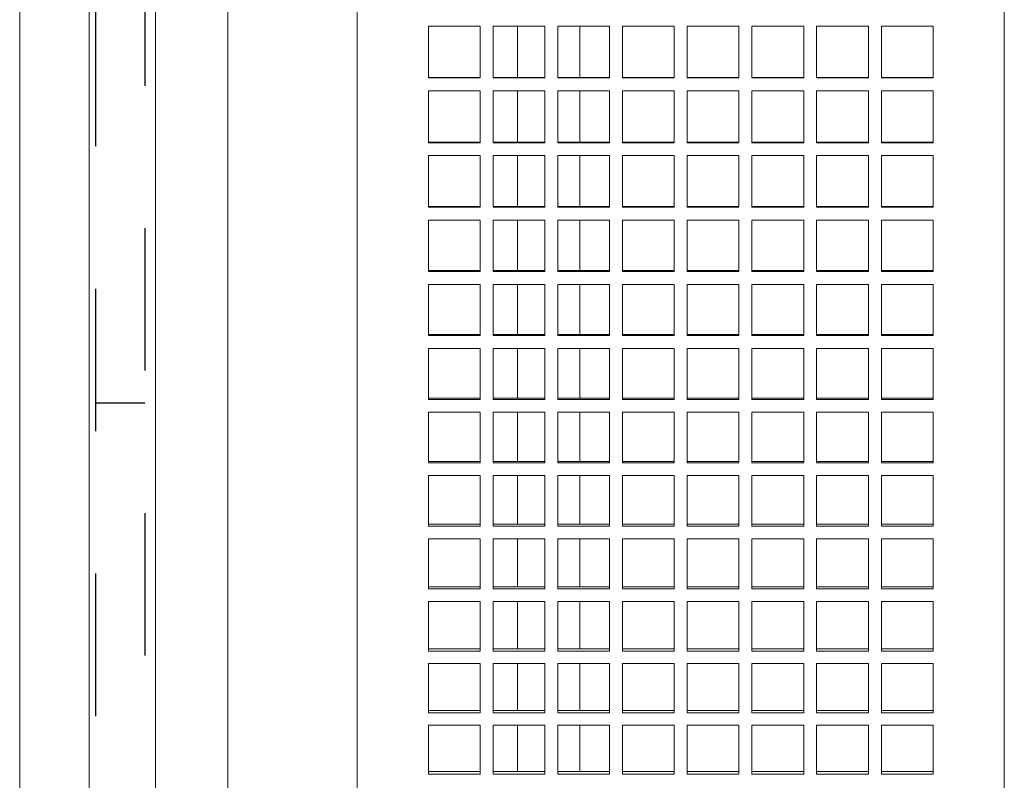
# Model space of a CAD drawing. Units: inches. Extents: x 0.3 to 17.2, y 0.3 to 10.8.
# Drawn here: x 4.4 to 5.1, y 5.4 to 5.9 of the extents above; entities that cross this region are included whole.
import ezdxf

# ---------------------------------------------------------------- set-up
doc = ezdxf.new("R2010")
doc.units = ezdxf.units.IN
doc.header["$MEASUREMENT"] = 0
doc.linetypes.add('HIDDEN', pattern=[0.075, 0.05, -0.025])
doc.layers.add('HIDDEN', color=5, linetype='HIDDEN')

msp = doc.modelspace()

# ---------------------------------------------------------------- linework, layer by layer
at = {"color": 7, "linetype": 'Continuous', "lineweight": 15}
for p, q in [((4.636851, 4.234174), (4.636851, 7.699592)), ((5.091396, 7.699592), (5.091396, 4.234174)), ((4.495162, 5.174756), (4.495162, 6.75901)), ((4.546015, 6.75901), (4.546015, 5.174756)), ((4.399804, 5.193618), (4.399804, 6.740147)), ((4.448649, 6.741142), (4.448649, 5.192623)), ((4.723214, 5.90212), (4.686851, 5.90212)), ((4.686851, 5.90212), (4.686851, 5.865742)), ((4.723214, 5.865742), (4.723214, 5.90212)), ((4.768669, 5.90212), (4.732305, 5.90212)), ((4.732305, 5.90212), (4.732305, 5.865742)), ((4.768669, 5.865742), (4.768669, 5.90212)), ((4.814123, 5.90212), (4.77776, 5.90212)), ((4.77776, 5.90212), (4.77776, 5.865742)), ((4.814123, 5.865742), (4.814123, 5.90212)), ((4.859578, 5.90212), (4.823214, 5.90212)), ((4.823214, 5.90212), (4.823214, 5.865742)), ((4.859578, 5.865742), (4.859578, 5.90212)), ((4.905032, 5.90212), (4.868669, 5.90212)), ((4.868669, 5.90212), (4.868669, 5.865742)), ((4.905032, 5.865742), (4.905032, 5.90212)), ((4.950487, 5.90212), (4.914123, 5.90212)), ((4.914123, 5.90212), (4.914123, 5.865742)), ((4.950487, 5.865742), (4.950487, 5.90212)), ((4.995941, 5.90212), (4.959578, 5.90212)), ((4.959578, 5.90212), (4.959578, 5.865742)), ((4.995941, 5.865742), (4.995941, 5.90212)), ((5.041396, 5.90212), (5.005032, 5.90212)), ((5.005032, 5.90212), (5.005032, 5.865742)), ((5.041396, 5.865742), (5.041396, 5.90212)), ((4.686851, 5.866059), (4.723214, 5.866059)), ((4.686851, 5.865742), (4.723214, 5.865742)), ((4.732305, 5.866059), (4.768669, 5.866059)), ((4.732305, 5.865742), (4.768669, 5.865742)), ((4.77776, 5.866059), (4.814123, 5.866059)), ((4.77776, 5.865742), (4.814123, 5.865742)), ((4.823214, 5.866059), (4.859578, 5.866059)), ((4.823214, 5.865742), (4.859578, 5.865742)), ((4.868669, 5.866059), (4.905032, 5.866059)), ((4.868669, 5.865742), (4.905032, 5.865742)), ((4.914123, 5.866059), (4.950487, 5.866059)), ((4.914123, 5.865742), (4.950487, 5.865742)), ((4.959578, 5.866059), (4.995941, 5.866059)), ((4.959578, 5.865742), (4.995941, 5.865742)), ((5.005032, 5.866059), (5.041396, 5.866059)), ((5.005032, 5.865742), (5.041396, 5.865742)), ((4.723214, 5.856653), (4.686851, 5.856653)), ((4.686851, 5.856653), (4.686851, 5.820333)), ((4.723214, 5.820333), (4.723214, 5.856653)), ((4.768669, 5.856653), (4.732305, 5.856653)), ((4.732305, 5.856653), (4.732305, 5.820333)), ((4.768669, 5.820333), (4.768669, 5.856653)), ((4.814123, 5.856653), (4.77776, 5.856653)), ((4.77776, 5.856653), (4.77776, 5.820333)), ((4.814123, 5.820333), (4.814123, 5.856653)), ((4.859578, 5.856653), (4.823214, 5.856653)), ((4.823214, 5.856653), (4.823214, 5.820333)), ((4.859578, 5.820333), (4.859578, 5.856653)), ((4.905032, 5.856653), (4.868669, 5.856653)), ((4.868669, 5.856653), (4.868669, 5.820333)), ((4.905032, 5.820333), (4.905032, 5.856653)), ((4.950487, 5.856653), (4.914123, 5.856653)), ((4.914123, 5.856653), (4.914123, 5.820333)), ((4.950487, 5.820333), (4.950487, 5.856653)), ((4.995941, 5.856653), (4.959578, 5.856653)), ((4.959578, 5.856653), (4.959578, 5.820333)), ((4.995941, 5.820333), (4.995941, 5.856653)), ((5.041396, 5.856653), (5.005032, 5.856653)), ((5.005032, 5.856653), (5.005032, 5.820333)), ((5.041396, 5.820333), (5.041396, 5.856653)), ((4.686851, 5.820793), (4.723214, 5.820793)), ((4.686851, 5.820333), (4.723214, 5.820333)), ((4.732305, 5.820793), (4.768669, 5.820793)), ((4.732305, 5.820333), (4.768669, 5.820333)), ((4.77776, 5.820793), (4.814123, 5.820793)), ((4.77776, 5.820333), (4.814123, 5.820333)), ((4.823214, 5.820793), (4.859578, 5.820793)), ((4.823214, 5.820333), (4.859578, 5.820333)), ((4.868669, 5.820793), (4.905032, 5.820793)), ((4.868669, 5.820333), (4.905032, 5.820333)), ((4.914123, 5.820793), (4.950487, 5.820793)), ((4.914123, 5.820333), (4.950487, 5.820333)), ((4.959578, 5.820793), (4.995941, 5.820793)), ((4.959578, 5.820333), (4.995941, 5.820333)), ((5.005032, 5.820793), (5.041396, 5.820793)), ((5.005032, 5.820333), (5.041396, 5.820333)), ((4.723214, 5.811263), (4.686851, 5.811263)), ((4.686851, 5.811263), (4.686851, 5.775026)), ((4.723214, 5.775026), (4.723214, 5.811263)), ((4.768669, 5.811263), (4.732305, 5.811263)), ((4.732305, 5.811263), (4.732305, 5.775026)), ((4.768669, 5.775026), (4.768669, 5.811263)), ((4.814123, 5.811263), (4.77776, 5.811263)), ((4.77776, 5.811263), (4.77776, 5.775026)), ((4.814123, 5.775026), (4.814123, 5.811263)), ((4.859578, 5.811263), (4.823214, 5.811263)), ((4.823214, 5.811263), (4.823214, 5.775026)), ((4.859578, 5.775026), (4.859578, 5.811263)), ((4.905032, 5.811263), (4.868669, 5.811263)), ((4.868669, 5.811263), (4.868669, 5.775026)), ((4.905032, 5.775026), (4.905032, 5.811263)), ((4.950487, 5.811263), (4.914123, 5.811263)), ((4.914123, 5.811263), (4.914123, 5.775026)), ((4.950487, 5.775026), (4.950487, 5.811263)), ((4.995941, 5.811263), (4.959578, 5.811263)), ((4.959578, 5.811263), (4.959578, 5.775026)), ((4.995941, 5.775026), (4.995941, 5.811263)), ((5.041396, 5.811263), (5.005032, 5.811263)), ((5.005032, 5.811263), (5.005032, 5.775026)), ((5.041396, 5.775026), (5.041396, 5.811263)), ((4.686851, 5.775628), (4.723214, 5.775628)), ((4.686851, 5.775026), (4.723214, 5.775026)), ((4.732305, 5.775628), (4.768669, 5.775628)), ((4.732305, 5.775026), (4.768669, 5.775026)), ((4.77776, 5.775628), (4.814123, 5.775628)), ((4.77776, 5.775026), (4.814123, 5.775026)), ((4.823214, 5.775628), (4.859578, 5.775628)), ((4.823214, 5.775026), (4.859578, 5.775026)), ((4.868669, 5.775628), (4.905032, 5.775628)), ((4.868669, 5.775026), (4.905032, 5.775026)), ((4.914123, 5.775628), (4.950487, 5.775628)), ((4.914123, 5.775026), (4.950487, 5.775026)), ((4.959578, 5.775628), (4.995941, 5.775628)), ((4.959578, 5.775026), (4.995941, 5.775026)), ((5.005032, 5.775628), (5.041396, 5.775628)), ((5.005032, 5.775026), (5.041396, 5.775026)), ((4.723214, 5.76598), (4.686851, 5.76598)), ((4.686851, 5.76598), (4.686851, 5.729852)), ((4.723214, 5.729852), (4.723214, 5.76598)), ((4.768669, 5.76598), (4.732305, 5.76598)), ((4.732305, 5.76598), (4.732305, 5.729852)), ((4.768669, 5.729852), (4.768669, 5.76598)), ((4.814123, 5.76598), (4.77776, 5.76598)), ((4.77776, 5.76598), (4.77776, 5.729852)), ((4.814123, 5.729852), (4.814123, 5.76598)), ((4.859578, 5.76598), (4.823214, 5.76598)), ((4.823214, 5.76598), (4.823214, 5.729852)), ((4.859578, 5.729852), (4.859578, 5.76598)), ((4.905032, 5.76598), (4.868669, 5.76598)), ((4.868669, 5.76598), (4.868669, 5.729852)), ((4.905032, 5.729852), (4.905032, 5.76598)), ((4.950487, 5.76598), (4.914123, 5.76598)), ((4.914123, 5.76598), (4.914123, 5.729852)), ((4.950487, 5.729852), (4.950487, 5.76598)), ((4.995941, 5.76598), (4.959578, 5.76598)), ((4.959578, 5.76598), (4.959578, 5.729852)), ((4.995941, 5.729852), (4.995941, 5.76598)), ((5.041396, 5.76598), (5.005032, 5.76598)), ((5.005032, 5.76598), (5.005032, 5.729852)), ((5.041396, 5.729852), (5.041396, 5.76598)), ((4.686851, 5.730595), (4.723214, 5.730595)), ((4.686851, 5.729852), (4.723214, 5.729852)), ((4.732305, 5.730595), (4.768669, 5.730595)), ((4.732305, 5.729852), (4.768669, 5.729852)), ((4.77776, 5.730595), (4.814123, 5.730595)), ((4.77776, 5.729852), (4.814123, 5.729852)), ((4.823214, 5.730595), (4.859578, 5.730595)), ((4.823214, 5.729852), (4.859578, 5.729852)), ((4.868669, 5.730595), (4.905032, 5.730595)), ((4.868669, 5.729852), (4.905032, 5.729852)), ((4.914123, 5.730595), (4.950487, 5.730595)), ((4.914123, 5.729852), (4.950487, 5.729852)), ((4.959578, 5.730595), (4.995941, 5.730595)), ((4.959578, 5.729852), (4.995941, 5.729852)), ((5.005032, 5.730595), (5.041396, 5.730595)), ((5.005032, 5.729852), (5.041396, 5.729852)), ((4.723214, 5.720835), (4.686851, 5.720835)), ((4.686851, 5.720835), (4.686851, 5.684841)), ((4.723214, 5.684841), (4.723214, 5.720835)), ((4.768669, 5.720835), (4.732305, 5.720835)), ((4.732305, 5.720835), (4.732305, 5.684841)), ((4.768669, 5.684841), (4.768669, 5.720835)), ((4.814123, 5.720835), (4.77776, 5.720835)), ((4.77776, 5.720835), (4.77776, 5.684841)), ((4.814123, 5.684841), (4.814123, 5.720835)), ((4.859578, 5.720835), (4.823214, 5.720835)), ((4.823214, 5.720835), (4.823214, 5.684841)), ((4.859578, 5.684841), (4.859578, 5.720835)), ((4.905032, 5.720835), (4.868669, 5.720835)), ((4.868669, 5.720835), (4.868669, 5.684841)), ((4.905032, 5.684841), (4.905032, 5.720835)), ((4.950487, 5.720835), (4.914123, 5.720835)), ((4.914123, 5.720835), (4.914123, 5.684841)), ((4.950487, 5.684841), (4.950487, 5.720835)), ((4.995941, 5.720835), (4.959578, 5.720835)), ((4.959578, 5.720835), (4.959578, 5.684841)), ((4.995941, 5.684841), (4.995941, 5.720835)), ((5.041396, 5.720835), (5.005032, 5.720835)), ((5.005032, 5.720835), (5.005032, 5.684841)), ((5.041396, 5.684841), (5.041396, 5.720835)), ((4.686851, 5.685726), (4.723214, 5.685726)), ((4.732305, 5.685726), (4.768669, 5.685726)), ((4.77776, 5.685726), (4.814123, 5.685726)), ((4.823214, 5.685726), (4.859578, 5.685726)), ((4.868669, 5.685726), (4.905032, 5.685726)), ((4.914123, 5.685726), (4.950487, 5.685726)), ((4.959578, 5.685726), (4.995941, 5.685726)), ((5.005032, 5.685726), (5.041396, 5.685726)), ((4.686851, 5.684841), (4.723214, 5.684841)), ((4.732305, 5.684841), (4.768669, 5.684841)), ((4.77776, 5.684841), (4.814123, 5.684841)), ((4.823214, 5.684841), (4.859578, 5.684841)), ((4.868669, 5.684841), (4.905032, 5.684841)), ((4.914123, 5.684841), (4.950487, 5.684841)), ((4.959578, 5.684841), (4.995941, 5.684841)), ((5.005032, 5.684841), (5.041396, 5.684841)), ((4.723214, 5.675861), (4.686851, 5.675861)), ((4.686851, 5.675861), (4.686851, 5.640024)), ((4.723214, 5.640024), (4.723214, 5.675861)), ((4.768669, 5.675861), (4.732305, 5.675861)), ((4.732305, 5.675861), (4.732305, 5.640024)), ((4.768669, 5.640024), (4.768669, 5.675861)), ((4.814123, 5.675861), (4.77776, 5.675861)), ((4.77776, 5.675861), (4.77776, 5.640024)), ((4.814123, 5.640024), (4.814123, 5.675861)), ((4.859578, 5.675861), (4.823214, 5.675861)), ((4.823214, 5.675861), (4.823214, 5.640024)), ((4.859578, 5.640024), (4.859578, 5.675861)), ((4.905032, 5.675861), (4.868669, 5.675861)), ((4.868669, 5.675861), (4.868669, 5.640024)), ((4.905032, 5.640024), (4.905032, 5.675861)), ((4.950487, 5.675861), (4.914123, 5.675861)), ((4.914123, 5.675861), (4.914123, 5.640024)), ((4.950487, 5.640024), (4.950487, 5.675861)), ((4.995941, 5.675861), (4.959578, 5.675861)), ((4.959578, 5.675861), (4.959578, 5.640024)), ((4.995941, 5.640024), (4.995941, 5.675861)), ((5.041396, 5.675861), (5.005032, 5.675861)), ((5.005032, 5.675861), (5.005032, 5.640024)), ((5.041396, 5.640024), (5.041396, 5.675861)), ((4.686851, 5.64105), (4.723214, 5.64105)), ((4.686851, 5.640024), (4.723214, 5.640024)), ((4.732305, 5.64105), (4.768669, 5.64105)), ((4.732305, 5.640024), (4.768669, 5.640024)), ((4.77776, 5.64105), (4.814123, 5.64105)), ((4.77776, 5.640024), (4.814123, 5.640024)), ((4.823214, 5.64105), (4.859578, 5.64105)), ((4.823214, 5.640024), (4.859578, 5.640024)), ((4.868669, 5.64105), (4.905032, 5.64105)), ((4.868669, 5.640024), (4.905032, 5.640024)), ((4.914123, 5.64105), (4.950487, 5.64105)), ((4.914123, 5.640024), (4.950487, 5.640024)), ((4.959578, 5.64105), (4.995941, 5.64105)), ((4.959578, 5.640024), (4.995941, 5.640024)), ((5.005032, 5.64105), (5.041396, 5.64105)), ((5.005032, 5.640024), (5.041396, 5.640024)), ((4.723214, 5.631087), (4.686851, 5.631087)), ((4.686851, 5.631087), (4.686851, 5.595434)), ((4.723214, 5.595434), (4.723214, 5.631087)), ((4.768669, 5.631087), (4.732305, 5.631087)), ((4.732305, 5.631087), (4.732305, 5.595434)), ((4.768669, 5.595434), (4.768669, 5.631087)), ((4.814123, 5.631087), (4.77776, 5.631087)), ((4.77776, 5.631087), (4.77776, 5.595434)), ((4.814123, 5.595434), (4.814123, 5.631087)), ((4.859578, 5.631087), (4.823214, 5.631087)), ((4.823214, 5.631087), (4.823214, 5.595434)), ((4.859578, 5.595434), (4.859578, 5.631087)), ((4.905032, 5.631087), (4.868669, 5.631087)), ((4.868669, 5.631087), (4.868669, 5.595434)), ((4.905032, 5.595434), (4.905032, 5.631087)), ((4.950487, 5.631087), (4.914123, 5.631087)), ((4.914123, 5.631087), (4.914123, 5.595434)), ((4.950487, 5.595434), (4.950487, 5.631087)), ((4.995941, 5.631087), (4.959578, 5.631087)), ((4.959578, 5.631087), (4.959578, 5.595434)), ((4.995941, 5.595434), (4.995941, 5.631087)), ((5.041396, 5.631087), (5.005032, 5.631087)), ((5.005032, 5.631087), (5.005032, 5.595434)), ((5.041396, 5.595434), (5.041396, 5.631087)), ((4.686851, 5.596599), (4.723214, 5.596599)), ((4.686851, 5.595434), (4.723214, 5.595434)), ((4.732305, 5.596599), (4.768669, 5.596599)), ((4.732305, 5.595434), (4.768669, 5.595434)), ((4.77776, 5.596599), (4.814123, 5.596599)), ((4.77776, 5.595434), (4.814123, 5.595434)), ((4.823214, 5.596599), (4.859578, 5.596599)), ((4.823214, 5.595434), (4.859578, 5.595434)), ((4.868669, 5.596599), (4.905032, 5.596599)), ((4.868669, 5.595434), (4.905032, 5.595434)), ((4.914123, 5.596599), (4.950487, 5.596599)), ((4.914123, 5.595434), (4.950487, 5.595434)), ((4.959578, 5.596599), (4.995941, 5.596599)), ((4.959578, 5.595434), (4.995941, 5.595434)), ((5.005032, 5.596599), (5.041396, 5.596599)), ((5.005032, 5.595434), (5.041396, 5.595434)), ((4.723214, 5.586545), (4.686851, 5.586545)), ((4.686851, 5.586545), (4.686851, 5.5511)), ((4.723214, 5.5511), (4.723214, 5.586545)), ((4.768669, 5.586545), (4.732305, 5.586545)), ((4.732305, 5.586545), (4.732305, 5.5511)), ((4.768669, 5.5511), (4.768669, 5.586545)), ((4.814123, 5.586545), (4.77776, 5.586545)), ((4.77776, 5.586545), (4.77776, 5.5511)), ((4.814123, 5.5511), (4.814123, 5.586545)), ((4.859578, 5.586545), (4.823214, 5.586545)), ((4.823214, 5.586545), (4.823214, 5.5511)), ((4.859578, 5.5511), (4.859578, 5.586545)), ((4.905032, 5.586545), (4.868669, 5.586545)), ((4.868669, 5.586545), (4.868669, 5.5511)), ((4.905032, 5.5511), (4.905032, 5.586545)), ((4.950487, 5.586545), (4.914123, 5.586545)), ((4.914123, 5.586545), (4.914123, 5.5511)), ((4.950487, 5.5511), (4.950487, 5.586545)), ((4.995941, 5.586545), (4.959578, 5.586545)), ((4.959578, 5.586545), (4.959578, 5.5511)), ((4.995941, 5.5511), (4.995941, 5.586545)), ((5.041396, 5.586545), (5.005032, 5.586545)), ((5.005032, 5.586545), (5.005032, 5.5511)), ((5.041396, 5.5511), (5.041396, 5.586545)), ((4.686851, 5.552404), (4.723214, 5.552404)), ((4.686851, 5.5511), (4.723214, 5.5511)), ((4.732305, 5.552404), (4.768669, 5.552404)), ((4.732305, 5.5511), (4.768669, 5.5511)), ((4.77776, 5.552404), (4.814123, 5.552404)), ((4.77776, 5.5511), (4.814123, 5.5511)), ((4.823214, 5.552404), (4.859578, 5.552404)), ((4.823214, 5.5511), (4.859578, 5.5511)), ((4.868669, 5.552404), (4.905032, 5.552404)), ((4.868669, 5.5511), (4.905032, 5.5511)), ((4.914123, 5.552404), (4.950487, 5.552404)), ((4.914123, 5.5511), (4.950487, 5.5511)), ((4.959578, 5.552404), (4.995941, 5.552404)), ((4.959578, 5.5511), (4.995941, 5.5511)), ((5.005032, 5.552404), (5.041396, 5.552404)), ((5.005032, 5.5511), (5.041396, 5.5511)), ((4.723214, 5.542266), (4.686851, 5.542266)), ((4.686851, 5.542266), (4.686851, 5.507052)), ((4.723214, 5.507052), (4.723214, 5.542266)), ((4.768669, 5.542266), (4.732305, 5.542266)), ((4.732305, 5.542266), (4.732305, 5.507052)), ((4.768669, 5.507052), (4.768669, 5.542266)), ((4.814123, 5.542266), (4.77776, 5.542266)), ((4.77776, 5.542266), (4.77776, 5.507052)), ((4.814123, 5.507052), (4.814123, 5.542266)), ((4.859578, 5.542266), (4.823214, 5.542266)), ((4.823214, 5.542266), (4.823214, 5.507052)), ((4.859578, 5.507052), (4.859578, 5.542266)), ((4.905032, 5.542266), (4.868669, 5.542266)), ((4.868669, 5.542266), (4.868669, 5.507052)), ((4.905032, 5.507052), (4.905032, 5.542266)), ((4.950487, 5.542266), (4.914123, 5.542266)), ((4.914123, 5.542266), (4.914123, 5.507052)), ((4.950487, 5.507052), (4.950487, 5.542266)), ((4.995941, 5.542266), (4.959578, 5.542266)), ((4.959578, 5.542266), (4.959578, 5.507052)), ((4.995941, 5.507052), (4.995941, 5.542266)), ((5.041396, 5.542266), (5.005032, 5.542266)), ((5.005032, 5.542266), (5.005032, 5.507052)), ((5.041396, 5.507052), (5.041396, 5.542266)), ((4.686851, 5.508495), (4.723214, 5.508495)), ((4.686851, 5.507052), (4.723214, 5.507052)), ((4.732305, 5.508495), (4.768669, 5.508495)), ((4.732305, 5.507052), (4.768669, 5.507052)), ((4.77776, 5.508495), (4.814123, 5.508495)), ((4.77776, 5.507052), (4.814123, 5.507052)), ((4.823214, 5.508495), (4.859578, 5.508495)), ((4.823214, 5.507052), (4.859578, 5.507052)), ((4.868669, 5.508495), (4.905032, 5.508495)), ((4.868669, 5.507052), (4.905032, 5.507052)), ((4.914123, 5.508495), (4.950487, 5.508495)), ((4.914123, 5.507052), (4.950487, 5.507052)), ((4.959578, 5.508495), (4.995941, 5.508495)), ((4.959578, 5.507052), (4.995941, 5.507052)), ((5.005032, 5.508495), (5.041396, 5.508495)), ((5.005032, 5.507052), (5.041396, 5.507052)), ((4.723214, 5.49828), (4.686851, 5.49828)), ((4.686851, 5.49828), (4.686851, 5.463323)), ((4.723214, 5.463323), (4.723214, 5.49828)), ((4.768669, 5.49828), (4.732305, 5.49828)), ((4.732305, 5.49828), (4.732305, 5.463323)), ((4.768669, 5.463323), (4.768669, 5.49828)), ((4.814123, 5.49828), (4.77776, 5.49828)), ((4.77776, 5.49828), (4.77776, 5.463323)), ((4.814123, 5.463323), (4.814123, 5.49828)), ((4.859578, 5.49828), (4.823214, 5.49828)), ((4.823214, 5.49828), (4.823214, 5.463323)), ((4.859578, 5.463323), (4.859578, 5.49828)), ((4.905032, 5.49828), (4.868669, 5.49828)), ((4.868669, 5.49828), (4.868669, 5.463323)), ((4.905032, 5.463323), (4.905032, 5.49828)), ((4.950487, 5.49828), (4.914123, 5.49828)), ((4.914123, 5.49828), (4.914123, 5.463323)), ((4.950487, 5.463323), (4.950487, 5.49828)), ((4.995941, 5.49828), (4.959578, 5.49828)), ((4.959578, 5.49828), (4.959578, 5.463323)), ((4.995941, 5.463323), (4.995941, 5.49828)), ((5.041396, 5.49828), (5.005032, 5.49828)), ((5.005032, 5.49828), (5.005032, 5.463323)), ((5.041396, 5.463323), (5.041396, 5.49828)), ((4.686851, 5.464902), (4.723214, 5.464902)), ((4.732305, 5.464902), (4.768669, 5.464902)), ((4.77776, 5.464902), (4.814123, 5.464902)), ((4.823214, 5.464902), (4.859578, 5.464902)), ((4.868669, 5.464902), (4.905032, 5.464902)), ((4.914123, 5.464902), (4.950487, 5.464902)), ((4.959578, 5.464902), (4.995941, 5.464902)), ((5.005032, 5.464902), (5.041396, 5.464902)), ((4.686851, 5.463323), (4.723214, 5.463323)), ((4.732305, 5.463323), (4.768669, 5.463323)), ((4.77776, 5.463323), (4.814123, 5.463323)), ((4.823214, 5.463323), (4.859578, 5.463323)), ((4.868669, 5.463323), (4.905032, 5.463323)), ((4.914123, 5.463323), (4.950487, 5.463323)), ((4.959578, 5.463323), (4.995941, 5.463323)), ((5.005032, 5.463323), (5.041396, 5.463323)), ((4.723214, 5.454617), (4.686851, 5.454617)), ((4.686851, 5.454617), (4.686851, 5.41994)), ((4.723214, 5.41994), (4.723214, 5.454617)), ((4.768669, 5.454617), (4.732305, 5.454617)), ((4.732305, 5.454617), (4.732305, 5.41994)), ((4.768669, 5.41994), (4.768669, 5.454617)), ((4.814123, 5.454617), (4.77776, 5.454617)), ((4.77776, 5.454617), (4.77776, 5.41994)), ((4.814123, 5.41994), (4.814123, 5.454617)), ((4.859578, 5.454617), (4.823214, 5.454617)), ((4.823214, 5.454617), (4.823214, 5.41994)), ((4.859578, 5.41994), (4.859578, 5.454617)), ((4.905032, 5.454617), (4.868669, 5.454617)), ((4.868669, 5.454617), (4.868669, 5.41994)), ((4.905032, 5.41994), (4.905032, 5.454617)), ((4.950487, 5.454617), (4.914123, 5.454617)), ((4.914123, 5.454617), (4.914123, 5.41994)), ((4.950487, 5.41994), (4.950487, 5.454617)), ((4.995941, 5.454617), (4.959578, 5.454617)), ((4.959578, 5.454617), (4.959578, 5.41994)), ((4.995941, 5.41994), (4.995941, 5.454617)), ((5.041396, 5.454617), (5.005032, 5.454617)), ((5.005032, 5.454617), (5.005032, 5.41994)), ((5.041396, 5.41994), (5.041396, 5.454617)), ((4.686851, 5.421656), (4.723214, 5.421656)), ((4.686851, 5.41994), (4.723214, 5.41994)), ((4.732305, 5.421656), (4.768669, 5.421656)), ((4.732305, 5.41994), (4.768669, 5.41994)), ((4.77776, 5.421656), (4.814123, 5.421656)), ((4.77776, 5.41994), (4.814123, 5.41994)), ((4.823214, 5.421656), (4.859578, 5.421656)), ((4.823214, 5.41994), (4.859578, 5.41994)), ((4.868669, 5.421656), (4.905032, 5.421656)), ((4.868669, 5.41994), (4.905032, 5.41994)), ((4.914123, 5.421656), (4.950487, 5.421656)), ((4.914123, 5.41994), (4.950487, 5.41994)), ((4.959578, 5.421656), (4.995941, 5.421656)), ((4.959578, 5.41994), (4.995941, 5.41994)), ((5.005032, 5.421656), (5.041396, 5.421656)), ((5.005032, 5.41994), (5.041396, 5.41994)), ((4.723214, 5.411308), (4.686851, 5.411308)), ((4.686851, 5.411308), (4.686851, 5.376936)), ((4.723214, 5.376936), (4.723214, 5.411308)), ((4.768669, 5.411308), (4.732305, 5.411308)), ((4.732305, 5.411308), (4.732305, 5.376936)), ((4.768669, 5.376936), (4.768669, 5.411308)), ((4.814123, 5.411308), (4.77776, 5.411308)), ((4.77776, 5.411308), (4.77776, 5.376936)), ((4.814123, 5.376936), (4.814123, 5.411308)), ((4.859578, 5.411308), (4.823214, 5.411308)), ((4.823214, 5.411308), (4.823214, 5.376936)), ((4.859578, 5.376936), (4.859578, 5.411308)), ((4.905032, 5.411308), (4.868669, 5.411308)), ((4.868669, 5.411308), (4.868669, 5.376936)), ((4.905032, 5.376936), (4.905032, 5.411308)), ((4.950487, 5.411308), (4.914123, 5.411308)), ((4.914123, 5.411308), (4.914123, 5.376936)), ((4.950487, 5.376936), (4.950487, 5.411308)), ((4.995941, 5.411308), (4.959578, 5.411308)), ((4.959578, 5.411308), (4.959578, 5.376936)), ((4.995941, 5.376936), (4.995941, 5.411308)), ((5.041396, 5.411308), (5.005032, 5.411308)), ((5.005032, 5.411308), (5.005032, 5.376936)), ((5.041396, 5.376936), (5.041396, 5.411308)), ((4.686851, 5.378787), (4.723214, 5.378787)), ((4.686851, 5.376936), (4.723214, 5.376936)), ((4.732305, 5.378787), (4.768669, 5.378787)), ((4.732305, 5.376936), (4.768669, 5.376936)), ((4.77776, 5.378787), (4.814123, 5.378787)), ((4.77776, 5.376936), (4.814123, 5.376936)), ((4.823214, 5.378787), (4.859578, 5.378787)), ((4.823214, 5.376936), (4.859578, 5.376936)), ((4.868669, 5.378787), (4.905032, 5.378787)), ((4.868669, 5.376936), (4.905032, 5.376936)), ((4.914123, 5.378787), (4.950487, 5.378787)), ((4.914123, 5.376936), (4.950487, 5.376936)), ((4.959578, 5.378787), (4.995941, 5.378787)), ((4.959578, 5.376936), (4.995941, 5.376936)), ((5.005032, 5.378787), (5.041396, 5.378787)), ((5.005032, 5.376936), (5.041396, 5.376936))]:
    msp.add_line(p, q, dxfattribs=at)
at = {"color": 8, "linetype": 'Continuous', "lineweight": 15}
for p, q in [((4.749578, 5.866059), (4.749578, 5.90212)), ((4.793214, 5.90212), (4.793214, 5.866059)), ((4.749578, 5.820793), (4.749578, 5.856653)), ((4.793214, 5.856653), (4.793214, 5.820793)), ((4.749578, 5.775628), (4.749578, 5.811263)), ((4.793214, 5.811263), (4.793214, 5.775628)), ((4.749578, 5.730595), (4.749578, 5.76598)), ((4.793214, 5.76598), (4.793214, 5.730595)), ((4.749578, 5.685726), (4.749578, 5.720835)), ((4.793214, 5.720835), (4.793214, 5.685726)), ((4.749578, 5.64105), (4.749578, 5.675861)), ((4.793214, 5.675861), (4.793214, 5.64105)), ((4.749578, 5.596599), (4.749578, 5.631087)), ((4.793214, 5.631087), (4.793214, 5.596599)), ((4.749578, 5.552404), (4.749578, 5.586545)), ((4.793214, 5.586545), (4.793214, 5.552404)), ((4.749578, 5.508495), (4.749578, 5.542266)), ((4.793214, 5.542266), (4.793214, 5.508495)), ((4.749578, 5.464902), (4.749578, 5.49828)), ((4.793214, 5.49828), (4.793214, 5.464902)), ((4.749578, 5.421656), (4.749578, 5.454617)), ((4.793214, 5.454617), (4.793214, 5.421656)), ((4.749578, 5.378787), (4.749578, 5.411308)), ((4.793214, 5.411308), (4.793214, 5.378787))]:
    msp.add_line(p, q, dxfattribs=at)
at = {"layer": 'HIDDEN'}
for p, q in [((4.48776, 6.760317), (4.48776, 5.173448)), ((4.453214, 5.217792), (4.453214, 6.715974)), ((4.453214, 5.637792), (4.48776, 5.637792))]:
    msp.add_line(p, q, dxfattribs=at)

doc.saveas('drawing.dxf')
